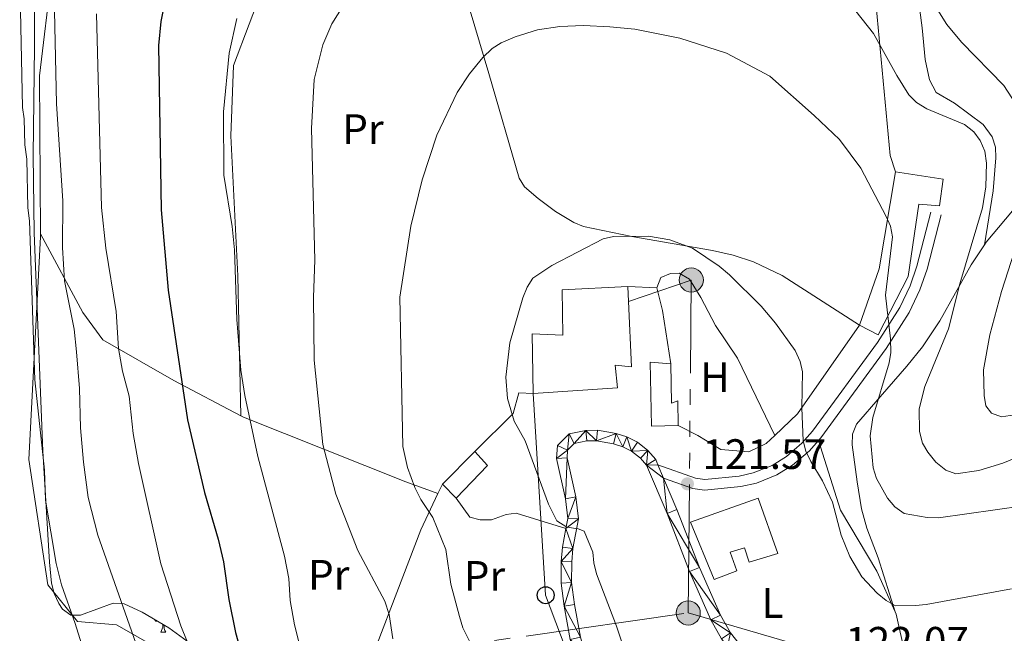
# Model space of a CAD drawing. Extents: x 612439 to 616944, y 791641 to 794686.
# Drawn here: x 615071 to 615303, y 793469 to 793613 of the extents above; entities that cross this region are included whole.
import ezdxf
from ezdxf.enums import TextEntityAlignment as Align

# ---------------------------------------------------------------- set-up
doc = ezdxf.new("R2010")
doc.units = 0
doc.header["$MEASUREMENT"] = 0
doc.linetypes.add('5elect', pattern=[127.5, 75, -7.5, 7.5, -7.5, 7.5, -7.5, 7.5, -7.5])
doc.linetypes.add('DGN Style 3', pattern=[66.70773200000001, 47.64838, -19.059352])
for name, color, linetype in [('Nivel 15', 7, 'Continuous'), ('Nivel 16', 7, 'Continuous'), ('Nivel 20', 7, 'Continuous'), ('Nivel 21', 7, 'Continuous'), ('Nivel 32', 7, 'Continuous'), ('Nivel 33', 7, 'Continuous'), ('Nivel 35', 7, 'Continuous'), ('Nivel 36', 7, 'Continuous'), ('Nivel 37', 7, 'Continuous'), ('Nivel 4', 7, 'Continuous'), ('Nivel 41', 7, 'Continuous'), ('Nivel 5', 7, 'Continuous'), ('Nivel 52', 7, 'Continuous'), ('Nivel 54', 7, 'Continuous'), ('Nivel 61', 7, 'Continuous'), ('Nivel 63', 7, 'Continuous'), ('Nivel 7', 7, 'Continuous')]:
    doc.layers.add(name, color=color, linetype=linetype)
doc.styles.add('Style-arial', font='arial.shx', dxfattribs={"bigfont": 'arialbig.shx'})
doc.styles.add('Style-arialn', font='arialn.shx', dxfattribs={"bigfont": 'arialnbig.shx'})
doc.linetypes.add('5zonar', pattern='A,-5,[1,dgnlstyle.shx,S=0.08,R=0,X=0,Y=0],-5', length=10)

# ---------------------------------------------------------------- blocks, each defined once
blk = doc.blocks.new('5PELE_1')
at = {"layer": 'Nivel 32', "linetype": 'Continuous', "lineweight": 0}
h = blk.add_hatch(color=9, dxfattribs=at)
edge = h.paths.add_edge_path()
edge.add_arc((0, 0), 2.85, 0, 360)
at = {"layer": 'Nivel 32', "color": 8, "linetype": 'Continuous', "lineweight": 0}
blk.add_circle((0, 0, 0.0003673628540354912), 2.85, dxfattribs=at)
blk = doc.blocks.new('5PTT_1')
at = {"layer": 'Nivel 33', "color": 19, "linetype": 'Continuous', "lineweight": 30}
blk.add_circle((0, 0, -0.0002754115720762229), 1.995000006667076, dxfattribs=at)
blk = doc.blocks.new('5PATER_1')
at = {"layer": 'Nivel 7', "linetype": 'Continuous', "lineweight": 0}
h = blk.add_hatch(color=19, dxfattribs=at)
edge = h.paths.add_edge_path()
edge.add_ellipse((1.001171767711639e-08, 1.001171767711639e-08), major_axis=(-1.095731442658737, -1.110710700182447), ratio=0.9994222409660319, start_angle=0, end_angle=360)

msp = doc.modelspace()

# ---------------------------------------------------------------- linework, layer by layer
at = {"layer": 'Nivel 15', "color": 53, "linetype": 'Continuous', "lineweight": 13, "extrusion": (-0.4127330592033647, 0.1769590455617617, 0.8934970162426411), "elevation": -113411.1591350781, "flags": 128}
msp.add_lwpolyline([(-971783.9642878026, 225914.9291481337), (-971797.9034989066, 225913.822414295), (-971820.4829234201, 225907.7342647702)], dxfattribs=at)
at = {"layer": 'Nivel 15', "color": 53, "linetype": 'Continuous', "lineweight": 13, "extrusion": (-0.001201276789103636, 0.02608698607448514, 0.9996589548899294), "elevation": 20088.35158263442, "flags": 128}
msp.add_lwpolyline([(-651066.343055085, -764146.6268744625), (-651066.343055085, -764143.1039449999)], dxfattribs=at)
at = {"layer": 'Nivel 15', "color": 1, "linetype": 'Continuous', "lineweight": 0, "extrusion": (-0.08031705958503264, -0.0810770580460817, 0.9934664969681698), "elevation": -113626.6546621191, "flags": 128}
msp.add_lwpolyline([(-121409.045943231, 990167.7617123574), (-121409.045943231, 990178.6445982798)], dxfattribs=at)
at = {"layer": 'Nivel 15', "color": 1, "linetype": 'Continuous', "lineweight": 0, "extrusion": (-0.1349828849454765, -0.04672981025871972, 0.9897453943338056), "elevation": -120001.3690916265, "flags": 128}
msp.add_lwpolyline([(-548598.6777476734, 832312.4914926332), (-548594.5491558779, 832314.2346681231), (-548589.705250333, 832304.6647046921)], dxfattribs=at)
at = {"layer": 'Nivel 15', "color": 1, "linetype": 'Continuous', "lineweight": 0, "extrusion": (-0.01859069891961268, 0.01921346426803643, 0.9996425504671664), "elevation": 3927.241276167375, "flags": 128}
msp.add_lwpolyline([(-993871.1230262709, -142431.7933965626), (-993871.1230262709, -142436.4314754752)], dxfattribs=at)
at = {"layer": 'Nivel 15', "color": 53, "linetype": 'Continuous', "lineweight": 13}
for points in [[(615277.1840000001, 793577.608, 115.657), (615288.385, 793575.896, 115.16), (615287.544, 793569.568, 115.657), (615282.682, 793569.9539999999, 116.9), (615280.119, 793552.9110000001, 117.645), (615273.119, 793539.1740000001, 118.391), (615268.702, 793541.5109999999, 118.888)], [(615191.8470000001, 793525.369, 123.858), (615191.558, 793539.4410000001, 123.609), (615198.8470000001, 793539.105, 128.828), (615198.628, 793549.781, 126.343), (615214.146, 793550.585, 126.094)], [(615214.308, 793547.067, 126.186), (615215.0190000001, 793531.6699999999, 126.591), (615211.1270000001, 793532.0760000001, 126.591), (615211.7220000001, 793526.7479999999, 123.858), (615191.8470000001, 793525.369, 123.858)], [(615225.9839999999, 793517.817, 123.361), (615219.676, 793517.6880000001, 123.361), (615219.3670000001, 793532.73, 123.361), (615224.229, 793532.345, 122.864)], [(615224.229, 793532.345, 122.864), (615224.4180000001, 793523.125, 123.361), (615225.8640000001, 793523.6400000001, 123.361), (615225.9839999999, 793517.817, 123.361)], [(615228.878, 793495.061, 124.106), (615244.7820000001, 793500.727, 125.846), (615249.4180000001, 793487.7150000001, 125.349), (615242.6640000001, 793485.635, 125.1), (615241.6240000001, 793489.0120000001, 126.094), (615238.247, 793487.9709999999, 126.094), (615239.7930000001, 793483.6340000001, 124.355), (615234.4950000001, 793481.584, 124.106), (615228.878, 793495.061, 124.106)]]:
    msp.add_polyline3d(points, dxfattribs=at)
at = {"layer": 'Nivel 16', "color": 1, "linetype": 'Continuous', "lineweight": 13, "ltscale": 0.5, "extrusion": (0.05461344894604638, -0.002778043712927381, 0.9985037073878829), "elevation": 31516.13378971937}
msp.add_lwpolyline([(823779.8509086133, -573247.1561062841), (823779.8509086135, -573240.3351056979)], dxfattribs=at)
at = {"layer": 'Nivel 16', "color": 1, "linetype": 'Continuous', "lineweight": 13, "ltscale": 0.5, "extrusion": (-0.1159416784759082, 0.04080198199049859, 0.9924176164588354), "elevation": -38830.75300611397}
msp.add_lwpolyline([(-952764.336611805, 314526.2167859484), (-952775.5541972658, 314520.1473858603), (-952780.1267263955, 314517.112685816)], dxfattribs=at)
at = {"layer": 'Nivel 16', "color": 1, "linetype": 'Continuous', "lineweight": 13, "ltscale": 0.5, "extrusion": (0.06658137757163884, 0.1065819509523056, 0.9920721787712138), "elevation": 125659.4755083164}
msp.add_lwpolyline([(-101388.675938686, -991056.8862667975), (-101387.3665765121, -991031.1839031961), (-101385.4894587776, -991023.9904243432)], dxfattribs=at)
at = {"layer": 'Nivel 16', "color": 1, "linetype": 'Continuous', "lineweight": 13, "ltscale": 0.5}
for points in [[(615178.0490000001, 793511.736, 119.012), (615187.0889999999, 793520.659, 120.502), (615188.4450000001, 793525.5420000001, 120.999), (615191.8470000001, 793525.369, 123.858)], [(615248.709, 793515.521, 121.903), (615246.7010000001, 793513.631, 122.241), (615242.6159999999, 793511.605, 122.614), (615236.05, 793512.199, 122.863), (615230.6429999999, 793515.486, 122.738), (615225.9839999999, 793517.817, 122.863)]]:
    msp.add_polyline3d(points, dxfattribs=at)
at = {"layer": 'Nivel 20', "color": 19, "linetype": 'Continuous', "lineweight": 0, "ltscale": 0.5, "extrusion": (-0.06612490322145942, -0.1393500528205732, 0.9880329245287609), "elevation": -151138.5915095615, "flags": 128}
msp.add_lwpolyline([(215592.4651877841, 968896.4774685847), (215592.4651877842, 968893.9489927595)], dxfattribs=at)
at = {"layer": 'Nivel 20', "color": 19, "linetype": 'Continuous', "lineweight": 0, "ltscale": 0.5}
for points in [[(615075.788, 793562.9880000001, 89.281), (615075.5020000001, 793600.166, 90.985), (615078.4010000001, 793624.4979999999, 92.22800000000001), (615084.925, 793637.7390000001, 92.973), (615106.5190000001, 793673.6200000001, 92.476), (615121.5889999999, 793696.26, 93.47), (615138.679, 793715.058, 93.22200000000001), (615151.7139999999, 793721.9140000001, 92.8)], [(615122.9550000001, 793520.1340000001, 103.935), (615122.277, 793553.1300000001, 105.425), (615120.629, 793586.1070000001, 105.425), (615121.2609999999, 793602.625, 105.922), (615128.6259999999, 793622.1939999999, 106.419), (615142.685, 793646.7550000001, 105.922), (615160.706, 793667.514, 103.438), (615161.021, 793671.0109999999, 103.041)], [(615271.4720000001, 793626.834, 108.907), (615272.1529999999, 793621.6799999999, 109.622), (615275.8910000001, 793581.4639999999, 113.598), (615277.1840000001, 793577.608, 113.35)], [(615146.033, 793441.058, 105.078), (615093.6910000001, 793470.9240000001, 88.003), (615084.4510000001, 793471.7050000001, 83.779), (615077.4780000001, 793480.3, 82.039), (615072.9890000001, 793509.821, 84.773), (615075.794, 793562.307, 89.246), (615075.788, 793562.9880000001, 89.281)], [(615122.9550000001, 793520.1340000001, 103.935), (615107.1699999999, 793528.4340000001, 99.044), (615090.467, 793538.0420000001, 94.074), (615085.723, 793544.4979999999, 92.33500000000001), (615075.788, 793562.9880000001, 89.277)], [(615169.369, 793501.798, 115.321), (615161.787, 793504.5549999999, 115.196), (615123.6100000001, 793519.79, 104.138), (615122.9550000001, 793520.1340000001, 103.935)], [(615259.0279999999, 793514.2960000001, 119.133), (615264.219, 793497.8970000001, 119.629), (615272.767, 793483.5090000001, 120.126), (615277.1089999999, 793473.922, 120.362)], [(615169.369, 793501.798, 115.321), (615165.321, 793493.27, 113.847), (615149.4269999999, 793451.6799999999, 105.895), (615146.033, 793441.058, 105.078)], [(615277.1089999999, 793473.922, 120.362), (615277.3430000001, 793473.408, 120.375), (615277.4979999999, 793472.7069999999, 120.446), (615281.0889999999, 793456.4950000001, 122.114), (615283.844, 793440.531, 123.357), (615287.827, 793426.7380000001, 125.013)]]:
    msp.add_polyline3d(points, dxfattribs=at)
at = {"layer": 'Nivel 21', "color": 19, "linetype": 'Continuous', "lineweight": 13, "extrusion": (-0.002978667485610187, 0.007037832000314267, 0.9999707978039887), "elevation": 3873.556268373823, "flags": 128}
msp.add_lwpolyline([(615218.842569629, 793500.9922853576), (615220.1686411935, 793497.8592077643)], dxfattribs=at)
at = {"layer": 'Nivel 21', "color": 19, "linetype": 'Continuous', "lineweight": 0}
msp.add_polyline3d([(615221.21, 793508.602, 121.519), (615230.04, 793505.432, 121.626), (615232.2180000001, 793505.1030000001, 121.607), (615240.3060000001, 793505.916, 121.428), (615243.658, 793506.6769999999, 121.328), (615248.1000000001, 793508.4280000001, 120.941), (615251.456, 793510.5420000001, 120.433), (615255.1440000001, 793513.658, 119.791), (615257.646, 793516.513, 119.241), (615272.9380000001, 793537.3840000001, 115.463), (615278.2239999999, 793545.645, 114.305), (615280.5930000001, 793550.763, 113.942), (615282.199, 793555.3700000001, 113.753), (615285.4709999999, 793568.0760000001, 113.376)], dxfattribs=at)
at = {"layer": 'Nivel 21', "color": 19, "linetype": 'DGN Style 3', "lineweight": 0}
for points in [[(615259.0279999999, 793514.2960000001, 119.357), (615259.5989999999, 793514.9480000001, 119.241), (615275.0009999999, 793535.9709999999, 115.463), (615280.4210000001, 793544.44, 114.305), (615282.9140000001, 793549.824, 113.942), (615284.594, 793554.645, 113.753), (615287.892, 793567.453, 113.376)], [(615222.5360000001, 793505.469, 121.545), (615229.425, 793502.997, 121.626), (615232.155, 793502.584, 121.607), (615240.709, 793503.443, 121.428), (615244.3970000001, 793504.2820000001, 121.328), (615249.2350000001, 793506.1869999999, 120.941), (615252.9369999999, 793508.5190000001, 120.433), (615256.9010000001, 793511.869, 119.791), (615259.0279999999, 793514.2960000001, 119.357)]]:
    msp.add_polyline3d(points, dxfattribs=at)
at = {"layer": 'Nivel 21', "color": 19, "linetype": 'Continuous', "lineweight": 13}
for points in [[(615199.5460000001, 793493.5660000001, 120.091), (615199.997, 793495.9040000001, 120.335), (615199.4010000001, 793500.5959999999, 120.398), (615197.2820000001, 793510.037, 120.633), (615197.521, 793513.1610000001, 120.809), (615200.277, 793515.8740000001, 120.823), (615204.192, 793516.7039999999, 120.935), (615206.9539999999, 793516.717, 121.062), (615211.361, 793515.973, 121.229), (615213.909, 793515.1769999999, 121.278), (615216.3670000001, 793513.922, 121.322), (615218.8570000001, 793511.932, 121.365), (615220.696, 793509.8189999999, 121.401), (615221.21, 793508.602, 121.519)], [(615210.426, 793447.088, 116.944), (615204.25, 793463.456, 118.545), (615202.987, 793468.0120000001, 118.831), (615201.565, 793475.6969999999, 118.994), (615200.881, 793480.8600000001, 119.341), (615200.906, 793485.7209999999, 119.514), (615201.186, 793488.8659999999, 119.639), (615202.5279999999, 793495.8230000001, 120.335), (615201.8659999999, 793501.0290000001, 120.398), (615199.8030000001, 793510.22, 120.633), (615199.942, 793512.0360000001, 120.809), (615201.51, 793513.5789999999, 120.823), (615204.4610000001, 793514.2050000001, 120.935), (615206.7509999999, 793514.216, 121.062), (615210.7779999999, 793513.5360000001, 121.229), (615212.962, 793512.854, 121.278), (615215.004, 793511.811, 121.322), (615217.1200000001, 793510.121, 121.365), (615218.5490000001, 793508.4780000001, 121.401), (615223.371, 793497.085, 121.825), (615228.6610000001, 793483.4369999999, 121.527), (615233.669, 793472.0900000001, 121.533), (615236.189, 793467.565, 121.544), (615237.625, 793465.7820000001, 121.516)], [(615222.5360000001, 793505.469, 121.545), (615225.6880000001, 793498.024, 121.825), (615230.9720000001, 793484.3940000001, 121.527), (615235.9099999999, 793473.2050000001, 121.533), (615238.27, 793468.9680000001, 121.544), (615244.219, 793461.5860000001, 121.427)], [(615207.104, 793448.7250000001, 117.196), (615201.871, 793462.6810000001, 118.545), (615200.548, 793467.449, 118.831), (615199.0959999999, 793475.3060000001, 118.994), (615198.3800000001, 793480.7010000001, 119.341), (615198.4070000001, 793485.838, 119.514), (615198.7069999999, 793489.2150000001, 119.639), (615199.5460000001, 793493.5660000001, 120.091)]]:
    msp.add_polyline3d(points, dxfattribs=at)
at = {"layer": 'Nivel 32', "color": 6, "linetype": '5elect', "lineweight": 0, "ltscale": 0.5, "extrusion": (0.00581864972806333, 0.008976234937836, 0.9999427836239847), "elevation": 10823.41957069787, "flags": 128}
msp.add_lwpolyline([(615203.1904949457, 793481.8806129561), (615217.9470074025, 793486.9088155283), (615217.2248997884, 793408.5006566825)], dxfattribs=at)
at = {"layer": 'Nivel 32', "color": 6, "linetype": '5elect', "lineweight": 0, "ltscale": 0.5, "extrusion": (-0.03689616649260066, -0.5415793166960682, 0.8398395779106688), "elevation": -452326.6992981777, "flags": 128}
msp.add_lwpolyline([(559719.8393799989, 699963.4886365533), (559818.6166572717, 700020.7233739123), (559873.6123195693, 700034.6594770416)], dxfattribs=at)
at = {"layer": 'Nivel 32', "color": 6, "linetype": '5elect', "lineweight": 0, "ltscale": 0.5, "extrusion": (0.04218673779702713, 0.2911496883930095, 0.9557469006503231), "elevation": 257089.9520603428, "flags": 128}
msp.add_lwpolyline([(-495086.1201862236, -834805.9171372997), (-495177.7645996572, -834792.5482342229), (-495268.079677087, -834781.4601686657)], dxfattribs=at)
at = {"layer": 'Nivel 33', "color": 19, "linetype": 'Continuous', "lineweight": 0, "ltscale": 0.5}
msp.add_polyline3d([(615372.2380000001, 793265.19, 96.008), (615356.0149999999, 793287.9450000001, 91.514), (615329.45, 793315.1699999999, 90.73400000000001), (615315.6599999999, 793336.3, 93.64), (615290.3200000001, 793356.547, 98.426), (615255.44, 793381.131, 105.38), (615230.736, 793403.8060000001, 108.703), (615211.065, 793434.689, 115.267), (615194.764, 793477.855, 118.544), (615191.8470000001, 793525.369, 120.319)], dxfattribs=at)
at = {"layer": 'Nivel 35', "color": 92, "linetype": '5zonar', "lineweight": 0, "ltscale": 0.5}
msp.add_polyline3d([(615074.375, 793622.213, 96.977), (615074.355, 793607.0220000001, 96.25), (615074.0050000001, 793581.5, 95.959), (615074.3019999999, 793563.227, 95.685), (615076.3559999999, 793511.8119999999, 94.20100000000001), (615077.8759999999, 793485.635, 94.294), (615078.361, 793480.712, 94.539), (615078.9950000001, 793478.3, 94.755), (615080.0719999999, 793475.932, 95.044), (615080.942, 793474.5989999999, 95.245), (615082.875, 793473.192, 95.762), (615085.1840000001, 793473.2050000001, 96.5), (615092.8999999999, 793476.01, 99.043), (615095.479, 793475.868, 99.718), (615099.7420000001, 793473.902, 100.619), (615105.9839999999, 793470.145, 101.847), (615122.422, 793458.2139999999, 104.813)], dxfattribs=at)
at = {"layer": 'Nivel 36', "color": 92, "linetype": 'Continuous', "lineweight": 0, "flags": 128}
for points in [[(615103.254, 793471.788), (615102.9439999999, 793471.788), (615102.5190000001, 793472.2180000001), (615102.5050000001, 793472.2390000001)], [(615104.1340000001, 793469.1880000001), (615104.5689999999, 793470.348), (615104.6140000001, 793470.97)], [(615104.1340000001, 793469.1880000001), (615105.2590000001, 793469.1880000001)], [(615104.8470000001, 793470.8289999999), (615104.8589999999, 793470.6030000001), (615104.929, 793469.9880000001), (615105.044, 793469.588), (615105.2590000001, 793469.1880000001)]]:
    msp.add_lwpolyline(points, dxfattribs=at)
at = {"layer": 'Nivel 36', "color": 92, "linetype": 'Continuous', "lineweight": 0}
for points in [[(615298.0989999999, 793560.3940000001, 107.37), (615300.172, 793573.0900000001, 108.692), (615300.824, 793580.8940000001, 108.353), (615300.719, 793583.3770000001, 108.35), (615299.952, 793585.844, 108.357), (615297.8049999999, 793588.7650000001, 108.395), (615291.1030000001, 793593.746, 108.612), (615286.73, 793596.315, 109.075), (615285.2039999999, 793599.277, 108.931), (615284.1810000001, 793604.038, 107.819), (615283.462, 793611.4909999999, 106.132), (615281.527, 793626.415, 105.594), (615280.507, 793634.395, 104.722), (615280.2339999999, 793639.273, 103.615), (615280.4110000001, 793641.5860000001, 102.897), (615281.4950000001, 793643.419, 101.675), (615283.612, 793644.324, 100.149), (615285.689, 793644.6070000001, 99.169), (615296.8600000001, 793644.351, 95.93900000000001), (615303.9180000001, 793645.3470000001, 93.473)], [(615172.352, 793631.1089999999, 111.144), (615181.3940000001, 793600.7409999999, 114.907), (615188.531, 793576.1000000001, 117.605), (615189.75, 793574.023, 118.083), (615192.9979999999, 793571.337, 118.847), (615197.1140000001, 793568.2690000001, 119.045), (615201.3999999999, 793565.6740000001, 119.214), (615203.6869999999, 793564.7409999999, 119.292), (615215.087, 793562.3700000001, 119.649), (615234.027, 793559.0730000001, 120.09), (615238.9169999999, 793557.9380000001, 119.884), (615243.7010000001, 793556.3740000001, 119.524), (615250.4950000001, 793553.1610000001, 118.956), (615268.702, 793541.5109999999, 117.853)], [(615298.0989999999, 793560.3940000001, 107.37), (615298.5, 793561.004, 107.276), (615315.085, 793580.763, 103.3), (615325.9070000001, 793597.49, 99.821), (615327.497, 793599.5109999999, 98.736), (615329.3389999999, 793600.423, 97.56)], [(615277.1089999999, 793473.922, 120.245), (615273.06, 793486.6359999999, 118.177), (615270.4240000001, 793493.6939999999, 118.057), (615269.1599999999, 793498.2450000001, 117.758), (615268.105, 793504.5530000001, 117.216), (615266.956, 793513.2679999999, 116.968), (615267.074, 793515.8189999999, 116.815), (615267.977, 793518.185, 116.551), (615273.52, 793524.568, 114.731), (615279.8330000001, 793531.8330000001, 111.816), (615283.5460000001, 793536.3400000001, 110.593), (615287.5860000001, 793542.5020000001, 109.62), (615294.987, 793555.662, 108.103), (615298.0989999999, 793560.3940000001, 107.37)], [(615220.9480000001, 793550.2390000001, 120.78), (615221.868, 793552.685, 121.028), (615224.1599999999, 793553.683, 121.028), (615226.2150000001, 793553.7450000001, 121.028), (615228.672, 793552.3389999999, 120.531), (615231.314, 793548.0079999999, 120.498), (615234.777, 793541.415, 120.693), (615239.962, 793533.686, 121.27), (615248.709, 793515.521, 121.276)], [(615199.5460000001, 793493.5660000001, 120.091), (615187.8200000001, 793497.2080000001, 117.606), (615185.4380000001, 793496.885, 117.3), (615182.027, 793495.6329999999, 117.109), (615179.3489999999, 793495.6089999999, 116.951), (615176.871, 793496.283, 116.753), (615173.6640000001, 793500.723, 115.866)]]:
    msp.add_polyline3d(points, dxfattribs=at)
at = {"layer": 'Nivel 4', "color": 25, "linetype": 'Continuous', "lineweight": 30, "elevation": 100, "flags": 128}
msp.add_lwpolyline([(615105.115, 793618.3019999999), (615104.1130000001, 793613.0260000001), (615103.5619999999, 793607.381), (615104.2250000001, 793568.6529999999), (615105.8570000001, 793549.709), (615110.4110000001, 793519.216), (615114.3740000001, 793502.051), (615117.6540000001, 793491.047), (615118.9140000001, 793485.699), (615120.1089999999, 793476.845), (615121.6680000001, 793469.1140000001), (615126.713, 793451.172)], dxfattribs=at)
at = {"layer": 'Nivel 5', "color": 25, "linetype": 'Continuous', "lineweight": 0, "flags": 128}
for points, elevation in [([(615098.7010000001, 793465.226), (615089.2420000001, 793492.01), (615087.024, 793500.872), (615085.861, 793509.192), (615085.186, 793517.325), (615084.97, 793526.5360000001), (615084.284, 793535.176), (615083.665, 793540.5079999999), (615081.395, 793551.9140000001), (615080.935, 793559.7509999999), (615081.0079999999, 793570.74), (615079.521, 793593.6159999999), (615078.9040000001, 793622.828), (615079.9720000001, 793633.584), (615083.548, 793645.365), (615093.5660000001, 793665.791), (615096.0320000001, 793669.5460000001), (615102.3360000001, 793677.344), (615112.648, 793688.229), (615160.389, 793733.2239999999)], 90), ([(615266.9480000001, 793648.8859999999), (615268.5519999999, 793646.4639999999), (615272.361, 793636.7150000001), (615274.844, 793631.3230000001), (615276.179, 793629.21), (615283.6300000001, 793621.423), (615289.233, 793612.2749999999), (615292.754, 793608.148), (615302.72, 793597.9210000001), (615306.4450000001, 793592.1400000001)], 105), ([(615088.419, 793456.8049999999), (615083.923, 793471.22), (615080.683, 793480.3160000001), (615079.4839999999, 793485.362), (615076.936, 793500.2860000001), (615076.692, 793507.3400000001), (615074.4340000001, 793528.5630000001), (615073.1950000001, 793566.061), (615072.7509999999, 793569.1059999999), (615072.5160000001, 793580.554), (615072.064, 793583.9809999999), (615071.9380000001, 793590.087), (615071.5020000001, 793592.75), (615070.953, 793619.463)], 85), ([(615158.764, 793467.5660000001), (615157.8859999999, 793473.3559999999), (615156.909, 793476.483), (615150.557, 793488.436), (615145.3200000001, 793501.6969999999), (615142.281, 793513.342), (615140.223, 793533.2320000001), (615140.0419999999, 793548.038), (615140.3700000001, 793556.825), (615139.5970000001, 793587.815), (615140.2609999999, 793599.327), (615142.256, 793607.5120000001), (615144.3970000001, 793612.4750000001), (615149.3729999999, 793620.3840000001)], 110), ([(615088.973, 793614.788), (615090.131, 793569.1869999999), (615091.1950000001, 793559.652), (615093.594, 793544.692), (615094.1710000001, 793535.9550000001), (615095.0989999999, 793530.6529999999), (615096.69, 793524.77), (615097.564, 793515.942), (615098.8570000001, 793508.8840000001), (615104.0900000001, 793485.28), (615108.834, 793470.639), (615113.6510000001, 793458.808)], 95), ([(615267.8559999999, 793615.402), (615272.004, 793610.1769999999), (615277.4680000001, 793600.26), (615280.3189999999, 793595.713), (615282.0830000001, 793593.943), (615284.547, 793592.442), (615293.442, 793588.729), (615295.6410000001, 793586.9920000001), (615297.091, 793584.959), (615298.2010000001, 793582.435)], 110), ([(615139.0719999999, 793457.246), (615135.584, 793470.913), (615134.601, 793476.625), (615134.24, 793481.835), (615133.2749999999, 793487.0700000001), (615126.993, 793510.564), (615123.895, 793524.936), (615122.9450000001, 793530.909), (615122.044, 793542.7949999999), (615121.453, 793559.199), (615120.9310000001, 793564.74), (615118.9269999999, 793576.8360000001), (615118.8759999999, 793591.7239999999), (615120.2339999999, 793605.551), (615121.9890000001, 793613.676)], 105), ([(615178.9110000001, 793462.8030000001), (615175.283, 793470.2039999999), (615174.4639999999, 793472.8600000001), (615172.449, 793480.497), (615171.253, 793488.6100000001), (615168.146, 793496.182), (615165.325, 793500.392), (615163.929, 793503.2220000001), (615162.2139999999, 793507.9280000001), (615161.0889999999, 793512.862), (615160.3759999999, 793548.0989999999), (615163.0020000001, 793564.8130000001), (615165.6969999999, 793575.744), (615169.108, 793586.199), (615173.896, 793596.2749999999), (615176.794, 793600.6599999999), (615179.9410000001, 793604.5360000001), (615182.1669999999, 793606.6240000001), (615184.29, 793607.9539999999), (615187.5830000001, 793609.4029999999), (615192.868, 793611.0179999999), (615198.092, 793611.8300000001), (615203.6950000001, 793612.065), (615209.854, 793611.774), (615215.771, 793611.183), (615226.4070000001, 793609.065), (615237.3219999999, 793605.544), (615247.561, 793600.146), (615258.03, 793590.875), (615263.95, 793585.1939999999), (615268.9739999999, 793578.476), (615275.0109999999, 793567.0959999999), (615275.9750000001, 793564.774), (615276.4639999999, 793562.308), (615274.78, 793548.513), (615276.0009999999, 793538.2550000001), (615276.0760000001, 793535.0490000001), (615275.676, 793532.5800000001), (615271.81, 793519.689), (615271.186, 793515.4010000001), (615271.9410000001, 793507.8430000001)], 115), ([(615298.2010000001, 793582.435), (615298.604, 793579.598), (615298.452, 793574.0700000001), (615297.6640000001, 793569.152), (615292.3589999999, 793551.2250000001), (615289.6200000001, 793540.575), (615284.1059999999, 793527.041), (615282.7509999999, 793521.79), (615282.821, 793516.402), (615283.53, 793513.6980000001), (615284.7790000001, 793511.533), (615286.6769999999, 793509.1810000001), (615289.006, 793507.3200000001), (615291.365, 793506.4820000001), (615296.77, 793507.2250000001), (615302.46, 793508.996), (615308.013, 793511.273)], 110), ([(615213.855, 793463.317), (615211.479, 793470.5860000001), (615206.7720000001, 793482.896), (615206.0830000001, 793485.4909999999), (615205.8400000001, 793488.031), (615203.8330000001, 793492.942), (615202.419, 793493.497), (615199.7380000001, 793493.8870000001), (615197.4169999999, 793495.3659999999), (615195.467, 793499.345), (615189.9029999999, 793514.237), (615187.327, 793518.8289999999), (615185.754, 793524.2050000001), (615185.3770000001, 793529.243), (615186.355, 793537.308), (615189.3759999999, 793547.878), (615190.369, 793550.4510000001), (615191.7069999999, 793552.5619999999), (615196.186, 793555.5689999999), (615208.3330000001, 793561.828), (615210.771, 793562.3840000001), (615219.01, 793562.429), (615223.9990000001, 793561.611), (615229.3130000001, 793559.587), (615235.619, 793555.381), (615238.031, 793553.3389999999), (615245.564, 793545.922), (615248.8899999999, 793541.9820000001), (615253.54, 793535.523), (615254.7390000001, 793532.939), (615255.2949999999, 793530.5009999999), (615255.091, 793522.0020000001), (615255.4410000001, 793514.247), (615256.044, 793511.8230000001), (615257.192, 793509.325), (615260.0050000001, 793504.7890000001), (615262.3559999999, 793499.754), (615264.399, 793492.0260000001), (615266.436, 793486.9850000001), (615269.27, 793482.2069999999), (615272.8489999999, 793478.3360000001), (615274.9839999999, 793476.598), (615277.1810000001, 793475.3900000001), (615281.8970000001, 793475.4650000001), (615284.433, 793475.693), (615304.5220000001, 793479.3570000001)], 120), ([(615305.212, 793558.9010000001), (615302.104, 793549.4199999999), (615299.388, 793539.183), (615297.9099999999, 793530.9510000001), (615298.027, 793524.9029999999), (615298.429, 793522.4439999999), (615299.7660000001, 793520.7390000001), (615302.125, 793519.8900000001), (615316.409, 793522.0989999999)], 105), ([(615271.9410000001, 793507.8430000001), (615272.7150000001, 793505.3530000001), (615275.254, 793500.7220000001), (615277.0260000001, 793498.723), (615279.196, 793497.138), (615284.639, 793496.149), (615287.3160000001, 793496.0719999999), (615307.3589999999, 793498.9380000001)], 115)]:
    msp.add_lwpolyline(points, dxfattribs=dict(at, elevation=elevation))
at = {"layer": 'Nivel 52', "color": 1, "linetype": 'Continuous', "lineweight": 13}
for points in [[(615268.702, 793541.5109999999, 118.888), (615273.119, 793539.1740000001, 118.391), (615280.119, 793552.9110000001, 117.645), (615282.682, 793569.9539999999, 116.9), (615287.544, 793569.568, 115.657), (615288.385, 793575.896, 115.16), (615277.1840000001, 793577.608, 115.657), (615273.2860000001, 793554.712, 118.391)], [(615191.8470000001, 793525.369, 123.858), (615211.7220000001, 793526.7479999999, 123.858), (615211.1270000001, 793532.0760000001, 126.591), (615215.0190000001, 793531.6699999999, 126.591), (615214.308, 793547.067, 126.186), (615214.146, 793550.585, 126.094), (615198.628, 793549.781, 126.343), (615198.8470000001, 793539.105, 128.828), (615191.558, 793539.4410000001, 123.609)], [(615225.9839999999, 793517.817, 123.361), (615225.8640000001, 793523.6400000001, 123.361), (615224.4180000001, 793523.125, 123.361), (615224.229, 793532.345, 122.864), (615219.3670000001, 793532.73, 123.361), (615219.676, 793517.6880000001, 123.361)], [(615228.878, 793495.061, 124.106), (615234.4950000001, 793481.584, 124.106), (615239.7930000001, 793483.6340000001, 124.355), (615238.247, 793487.9709999999, 126.094), (615241.6240000001, 793489.0120000001, 126.094), (615242.6640000001, 793485.635, 125.1), (615249.4180000001, 793487.7150000001, 125.349), (615244.7820000001, 793500.727, 125.846)]]:
    msp.add_polyline3d(points, close=True, dxfattribs=at)
at = {"layer": 'Nivel 52', "color": 1, "linetype": 'Continuous', "lineweight": 0}
msp.add_3dface([(615173.6640000001, 793500.723, 117.894), (615181.03, 793508.399, 119.261), (615178.0490000001, 793511.736, 119.012), (615170.44, 793504.0549999999, 117.77)], dxfattribs=at)
at = {"layer": 'Nivel 61', "color": 19, "linetype": 'Continuous', "lineweight": 0}
msp.add_3dface([(613376.52, 792050.1799999999), (616757.9099999999, 792107.46), (616718.0900000001, 794421.0700000001), (613337.8600000001, 794363.79)], dxfattribs=at)
at = {"layer": 'Nivel 63', "color": 7, "linetype": 'Continuous', "lineweight": 0}
msp.add_3dface([(612489.155, 791641.317), (616943.5109999999, 791716.773), (616893.2069999999, 794686.358), (612438.851, 794610.902)], dxfattribs=at)

# ---------------------------------------------------------------- block references
at = {"layer": 'Nivel 32', "color": 8, "linetype": 'Continuous', "lineweight": 0}
for p in [(615229.064, 793552.095, 120.514), (615228.3459999999, 793473.69, 121.222)]:
    msp.add_blockref('5PELE_1', p, dxfattribs=at)
at = {"layer": 'Nivel 33', "color": 19, "linetype": 'Continuous', "lineweight": 30}
msp.add_blockref('5PTT_1', (615194.764, 793477.855, 118.544), dxfattribs=at)
at = {"layer": 'Nivel 7', "color": 19, "linetype": 'Continuous', "lineweight": 0}
msp.add_blockref('5PATER_1', (615228.166, 793504.101, 121.569), dxfattribs=at)

# ---------------------------------------------------------------- texts
at = {"layer": 'Nivel 37', "color": 92, "linetype": 'Continuous', "lineweight": 0, "style": 'Style-arialn'}
for s, p in [('Pr', (615151.7318385227, 793587.6530009999, 112.051)), ('H', (615234.6712170255, 793529.236001, 121.282)), ('Pr', (615143.6678385227, 793482.6770009999, 107.762)), ('Pr', (615180.3498385227, 793482.413001, 116.385)), ('L', (615248.2011597834, 793476.0390009999, 120.982))]:
    msp.add_text(s, height=7.000002, dxfattribs=at).set_placement(p, align=Align.MIDDLE_CENTER)
at = {"layer": 'Nivel 41', "color": 19, "linetype": 'Continuous', "lineweight": 0, "style": 'Style-arial'}
for s, p in [('121.57', (615231.666, 793507.601, 121.569)), ('122.07', (615265.341, 793463.389, 122.066))]:
    msp.add_text(s, height=7.000002, dxfattribs=at).set_placement(p)

# ---------------------------------------------------------------- meshes
at = {"layer": 'Nivel 54', "color": 33, "linetype": 'Continuous', "lineweight": 0}
mesh = msp.add_polyface(dxfattribs=at)
corners = [(615355.841, 793281.4450000001, 93.95599999999922), (615345.3119999999, 793299.1790000002, 90.89000000002433), (615339.0860000001, 793307.021, 90.895999999992), (615337.6030000001, 793309.6529999999, 90.97099999999324), (615333.591, 793318.872, 91.38499999999203), (615326.1000000003, 793330.6499999999, 92.70199999998178), (615318.9439999999, 793340.81, 94.55900000000905), (615314.3100000003, 793346.649, 95.52399999998529), (615309.8740000003, 793350.538, 96.28100000000836), (615282.1370000001, 793367.8759999999, 101.2260000000022), (615269.8439999998, 793376.003, 103.509999999998), (615257.9380000001, 793384.7429999998, 105.8089999999771), (615249.2270000002, 793392.101, 107.4729999999877), (615240.7919999999, 793401.047, 109.0189999999906), (615233.1880000001, 793410.7660000001, 110.5309999999847), (615225.8859999999, 793421.4569999999, 112.3899999999953), (615219.6429999999, 793432.3509999998, 114.7689999999618), (615213.618, 793440.131, 116.2639999999933), (615210.4260000002, 793447.088, 116.9439999999987), (615204.25, 793463.456, 118.544999999995), (615202.987, 793468.0119999999, 118.8310000000001), (615201.565, 793475.6969999997, 118.9939999999943), (615200.881, 793480.8599999999, 119.3409999999895), (615200.906, 793485.7209999999, 119.5139999999922), (615201.186, 793488.8659999999, 119.6389999999843), (615202.5279999997, 793495.8230000001, 120.3350000000078), (615201.8659999999, 793501.0289999999, 120.3979999999831), (615199.8030000001, 793510.22, 120.6329999999985), (615199.942, 793512.0360000001, 120.8090000000068), (615201.5100000002, 793513.5790000001, 120.8230000000109), (615204.4610000001, 793514.2049999998, 120.9349999999714), (615206.7509999999, 793514.216, 121.06199999999), (615210.7779999999, 793513.5359999998, 121.2289999999962), (615212.9620000003, 793512.854, 121.2779999999821), (615215.004, 793511.8109999998, 121.3220000000032), (615217.1200000001, 793510.121, 121.3650000000032), (615218.5489999999, 793508.4780000001, 121.4010000000068), (615223.371, 793497.0850000002, 121.8249999999968), (615228.6610000001, 793483.4369999997, 121.5269999999813), (615233.669, 793472.0900000001, 121.5330000000022), (615236.189, 793467.565, 121.5440000000132), (615237.625, 793465.7820000001, 121.5159999999784), (615242.2720000001, 793460.017, 121.4269999999913), (615244.219, 793461.5859999999, 121.4269999999911), (615238.27, 793468.9680000001, 121.5440000000157), (615235.9099999999, 793473.2050000001, 121.5329999999973), (615230.9720000001, 793484.3939999999, 121.5270000000156), (615225.6880000001, 793498.024, 121.8250000000107), (615222.5360000001, 793505.469, 121.5450000000041), (615221.21, 793508.6019999997, 121.5189999999969), (615220.696, 793509.8189999999, 121.4009999999963), (615218.8570000001, 793511.9319999998, 121.3649999999995), (615216.3670000001, 793513.922, 121.3220000000037), (615213.909, 793515.1769999999, 121.2779999999952), (615211.361, 793515.973, 121.2289999999955), (615206.9540000001, 793516.717, 121.061999999978), (615204.192, 793516.7039999999, 120.9349999999856), (615200.2769999998, 793515.8740000001, 120.8230000000094), (615197.521, 793513.1610000003, 120.8090000000129), (615197.2820000001, 793510.037, 120.6329999999886), (615199.4010000001, 793500.5959999999, 120.3979999999884), (615199.997, 793495.9039999999, 120.3349999999938), (615199.5460000001, 793493.5660000001, 120.0910000000101), (615198.7069999999, 793489.2150000001, 119.6389999999934), (615198.4070000004, 793485.838, 119.5139999999801), (615198.3800000001, 793480.7010000004, 119.3410000000151), (615199.0959999999, 793475.3060000001, 118.993999999988), (615200.548, 793467.4489999998, 118.8309999999996), (615201.8709999998, 793462.6809999999, 118.5450000000131), (615207.104, 793448.7250000003, 117.196000000024), (615207.9010000001, 793446.6000000001, 116.9909999999852), (615211.4649999999, 793438.8279999997, 116.2640000000071), (615217.56, 793430.9580000003, 114.7690000000012), (615223.7649999999, 793420.128, 112.3899999999949), (615231.1690000002, 793409.2890000001, 110.5309999999742), (615238.895, 793399.4159999997, 109.0190000000167), (615247.5060000003, 793390.2820000001, 107.4729999999827), (615256.389, 793382.7779999999, 105.8089999999889), (615268.415, 793373.952, 103.5099999999853), (615280.784, 793365.773, 101.2260000000032), (615308.3770000003, 793348.5249999999, 96.28099999997248), (615312.4930000002, 793344.9180000001, 95.52400000000517), (615316.9410000001, 793339.311, 94.55899999998307), (615324.0230000003, 793329.2590000001, 92.70199999997598), (615331.3759999999, 793317.6949999998, 91.38499999999415), (615335.362, 793308.538, 90.97099999999814), (615337.0050000001, 793305.6219999997, 90.89599999999558), (615343.2490000001, 793297.7579999999, 90.89000000000081), (615352.3369999998, 793282.449, 93.76800000002945)]
mesh.append_faces([[corners[k] for k in face] for face in [(1, 88, 0), (43, 41, 42)]], dxfattribs={"vtx0": -1, "color": 33})
mesh.append_faces([[corners[k] for k in face] for face in [(27, 60, 26), (26, 61, 25), (25, 62, 24), (24, 64, 23), (23, 64, 22), (22, 66, 21), (21, 66, 20), (20, 67, 19), (19, 69, 18), (18, 71, 17), (17, 72, 16), (16, 72, 15), (15, 74, 14), (14, 74, 13), (13, 75, 12), (12, 77, 11), (11, 78, 10), (10, 79, 9), (9, 80, 8), (8, 81, 7), (7, 81, 6), (6, 83, 5), (5, 84, 4), (4, 84, 3), (3, 85, 2), (2, 87, 1), (58, 28, 57), (29, 57, 28), (57, 29, 56), (56, 31, 55), (55, 31, 54), (54, 33, 53), (53, 34, 52), (52, 34, 51), (51, 36, 50), (50, 36, 49), (49, 36, 48), (48, 37, 47), (47, 37, 46), (46, 38, 45), (45, 39, 44), (44, 41, 43)]], dxfattribs={"vtx0": -1, "vtx1": -1, "color": 33})
mesh.append_faces([[corners[k] for k in face] for face in [(27, 59, 60), (59, 27, 28), (26, 60, 61), (25, 61, 62), (24, 62, 63), (24, 63, 64), (22, 64, 65), (22, 65, 66), (20, 66, 67), (19, 67, 68), (19, 68, 69), (18, 69, 70), (18, 70, 71), (17, 71, 72), (15, 72, 73), (15, 73, 74), (13, 74, 75), (12, 75, 76), (12, 76, 77), (11, 77, 78), (10, 78, 79), (9, 79, 80), (8, 80, 81), (6, 81, 82), (6, 82, 83), (5, 83, 84), (3, 84, 85), (2, 85, 86), (2, 86, 87), (1, 87, 88), (28, 58, 59), (56, 29, 30), (56, 30, 31), (54, 31, 32), (54, 32, 33), (53, 33, 34), (51, 34, 35), (51, 35, 36), (48, 36, 37), (46, 37, 38), (45, 38, 39), (44, 39, 40), (44, 40, 41)]], dxfattribs={"vtx0": -1, "vtx2": -1, "color": 33})

doc.saveas('drawing.dxf')
